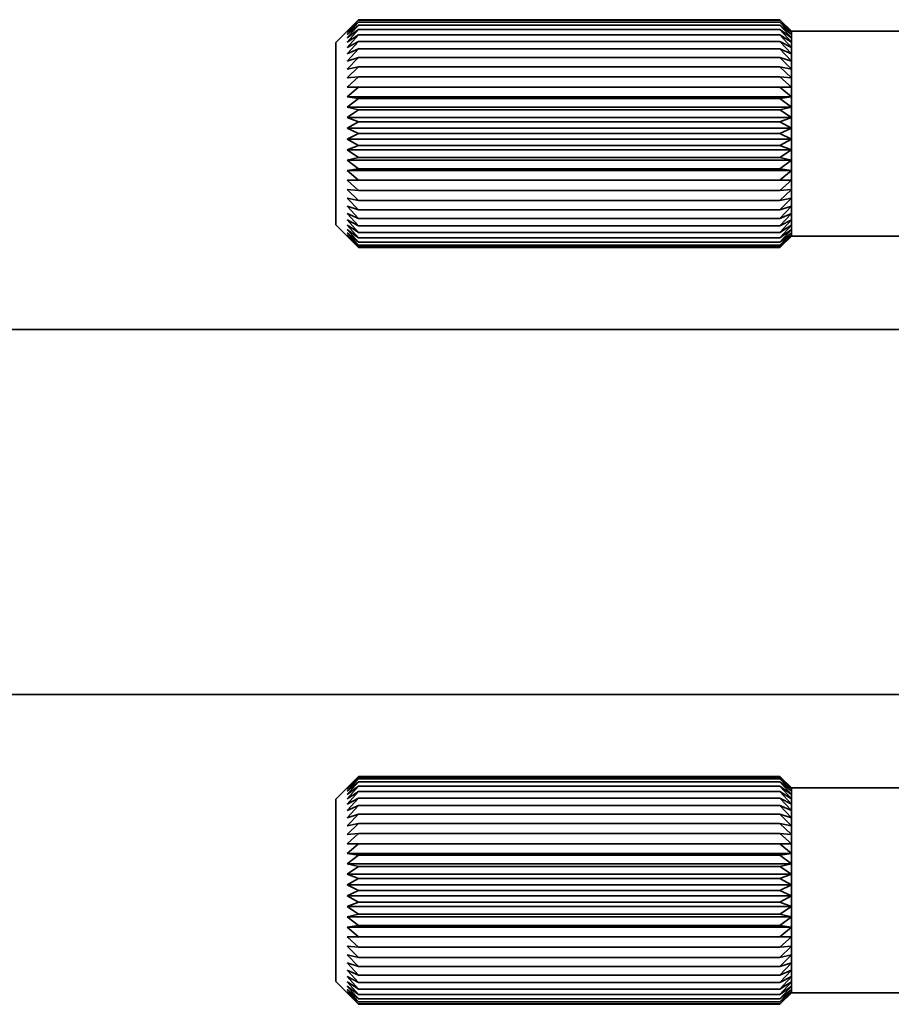
# Model space of a CAD drawing. Extents: x -663 to 1852, y 382 to 460.
# Drawn here: x -568 to -548, y 385 to 406 of the extents above; entities that cross this region are included whole.
import ezdxf

# ---------------------------------------------------------------- set-up
doc = ezdxf.new("R2010")
doc.units = 0

msp = doc.modelspace()

# ---------------------------------------------------------------- linework, layer by layer
at = {"color": 7, "lineweight": 35, "ltscale": 0.01767}
for p, q in [((-560.644409, 406), (-560.144653, 406.499817)), ((-560.644409, 402), (-560.144653, 401.500183)), ((-560.644409, 389.400024), (-560.144653, 389.899841))]:
    msp.add_line(p, q, dxfattribs=at)
at = {"color": 7, "lineweight": 35, "ltscale": 0.008894}
for p, q in [((-560.394409, 406.246887), (-560.144409, 406.5)), ((-550.644409, 406.246887), (-550.894409, 406.5)), ((-560.394409, 389.646912), (-560.144409, 389.900024))]:
    msp.add_line(p, q, dxfattribs=at)
at = {"color": 7, "lineweight": 35, "ltscale": 0.008654}
for p, q in [((-560.394409, 406.246887), (-560.144409, 406.486328)), ((-550.644409, 406.246887), (-550.894409, 406.486328))]:
    msp.add_line(p, q, dxfattribs=at)
at = {"color": 7, "lineweight": 35, "ltscale": 0.00909}
for p, q in [((-560.394409, 406.22229), (-560.144409, 406.486328)), ((-550.644409, 406.22229), (-550.894409, 406.486328)), ((-560.394409, 385.177734), (-560.144409, 384.913696)), ((-550.644409, 385.177734), (-550.894409, 384.913696))]:
    msp.add_line(p, q, dxfattribs=at)
at = {"color": 7, "lineweight": 35, "ltscale": 0.008376}
for p, q in [((-560.394409, 406.22229), (-560.144409, 406.445313)), ((-550.644409, 406.22229), (-550.894409, 406.445313)), ((-560.394409, 401.777649), (-560.144409, 401.554626)), ((-550.644409, 401.777649), (-550.894409, 401.554626)), ((-560.394409, 389.622314), (-560.144409, 389.845337)), ((-550.644409, 389.622314), (-550.894409, 389.845337))]:
    msp.add_line(p, q, dxfattribs=at)
at = {"color": 7, "lineweight": 35, "ltscale": 0.009237}
for p, q in [((-560.394409, 406.173279), (-560.144409, 406.445313)), ((-550.644409, 406.173279), (-550.894409, 406.445313)), ((-560.394409, 401.82666), (-560.144409, 401.554626)), ((-550.644409, 401.82666), (-550.894409, 401.554626)), ((-560.394409, 389.573303), (-560.144409, 389.845337)), ((-550.644409, 389.573303), (-550.894409, 389.845337)), ((-560.394409, 385.226624), (-560.144409, 384.95459)), ((-550.644409, 385.226624), (-550.894409, 384.95459))]:
    msp.add_line(p, q, dxfattribs=at)
at = {"color": 7, "lineweight": 35, "ltscale": 0.008072}
for p, q in [((-560.394409, 406.173279), (-560.144409, 406.377625)), ((-550.644409, 406.173279), (-550.894409, 406.377625))]:
    msp.add_line(p, q, dxfattribs=at)
at = {"color": 7, "lineweight": 35, "ltscale": 0.00933}
for p, q in [((-560.394409, 406.100525), (-560.144409, 406.377625)), ((-550.644409, 406.100525), (-550.894409, 406.377625)), ((-560.394409, 385.299438), (-560.144409, 385.022339)), ((-550.644409, 385.299438), (-550.894409, 385.022339))]:
    msp.add_line(p, q, dxfattribs=at)
at = {"color": 7, "lineweight": 35, "ltscale": 0.23125}
for p, q in [((-560.144409, 406.5), (-550.894409, 406.5)), ((-560.144409, 406.486328), (-550.894409, 406.486328)), ((-560.144409, 406.445313), (-550.894409, 406.445313)), ((-560.144409, 406.377625), (-550.894409, 406.377625)), ((-560.144409, 406.283875), (-550.894409, 406.283875)), ((-560.144409, 406.165039), (-550.894409, 406.165039)), ((-560.144409, 406.022522), (-550.894409, 406.022522)), ((-560.144409, 405.857849), (-550.894409, 405.857849)), ((-560.144409, 405.672791), (-550.894409, 405.672791)), ((-560.144409, 405.469482), (-550.894409, 405.469482)), ((-560.144409, 405.25), (-550.894409, 405.25)), ((-560.144409, 405.016785), (-550.894409, 405.016785)), ((-560.144409, 404.772522), (-550.894409, 404.772522)), ((-560.144409, 404.519775), (-550.894409, 404.519775)), ((-560.144409, 404.261292), (-550.894409, 404.261292)), ((-560.144409, 404), (-550.894409, 404)), ((-560.144409, 403.738647), (-550.894409, 403.738647)), ((-560.144409, 403.480164), (-550.894409, 403.480164)), ((-560.144409, 403.227478), (-550.894409, 403.227478)), ((-560.144409, 402.983154), (-550.894409, 402.983154)), ((-560.144409, 402.75), (-550.894409, 402.75)), ((-560.144409, 402.530518), (-550.894409, 402.530518)), ((-560.144409, 402.327148), (-550.894409, 402.327148)), ((-560.144409, 402.14209), (-550.894409, 402.14209)), ((-560.144409, 401.977478), (-550.894409, 401.977478)), ((-560.144409, 401.8349), (-550.894409, 401.8349)), ((-560.144409, 401.716125), (-550.894409, 401.716125)), ((-560.144409, 401.622375), (-550.894409, 401.622375)), ((-560.144409, 401.554626), (-550.894409, 401.554626)), ((-560.144409, 401.513672), (-550.894409, 401.513672)), ((-560.144409, 401.5), (-550.894409, 401.5)), ((-560.144409, 389.900024), (-550.894409, 389.900024)), ((-560.144409, 389.886292), (-550.894409, 389.886292)), ((-560.144409, 389.845337), (-550.894409, 389.845337)), ((-560.144409, 389.777588), (-550.894409, 389.777588)), ((-560.144409, 389.683838), (-550.894409, 389.683838)), ((-560.144409, 389.565063), (-550.894409, 389.565063)), ((-560.144409, 389.422546), (-550.894409, 389.422546)), ((-560.144409, 389.257813), (-550.894409, 389.257813)), ((-560.144409, 389.072815), (-550.894409, 389.072815)), ((-560.144409, 388.869446), (-550.894409, 388.869446)), ((-560.144409, 388.650024), (-550.894409, 388.650024)), ((-560.144409, 388.416809), (-550.894409, 388.416809)), ((-560.144409, 388.172546), (-550.894409, 388.172546)), ((-560.144409, 387.919739), (-550.894409, 387.919739)), ((-560.144409, 387.661316), (-550.894409, 387.661316)), ((-560.144409, 387.400024), (-550.894409, 387.400024)), ((-560.144409, 387.138672), (-550.894409, 387.138672)), ((-560.144409, 386.880188), (-550.894409, 386.880188)), ((-560.144409, 386.627441), (-550.894409, 386.627441)), ((-560.144409, 386.383118), (-550.894409, 386.383118)), ((-560.144409, 386.150024), (-550.894409, 386.150024)), ((-560.144409, 385.930481), (-550.894409, 385.930481)), ((-560.144409, 385.727173), (-550.894409, 385.727173)), ((-560.144409, 385.542114), (-550.894409, 385.542114)), ((-560.144409, 385.377441), (-550.894409, 385.377441)), ((-560.144409, 385.234924), (-550.894409, 385.234924)), ((-560.144409, 385.116089), (-550.894409, 385.116089)), ((-560.144409, 385.022339), (-550.894409, 385.022339)), ((-560.144409, 384.95459), (-550.894409, 384.95459)), ((-560.144409, 384.913696), (-550.894409, 384.913696)), ((-560.144409, 384.900024), (-550.894409, 384.900024))]:
    msp.add_line(p, q, dxfattribs=at)
at = {"color": 7, "lineweight": 35, "ltscale": 0.008839}
for p, q in [((-550.644409, 406.25), (-550.894409, 406.5)), ((-550.644409, 401.75), (-550.894409, 401.5)), ((-550.644409, 389.650024), (-550.894409, 389.900024)), ((-550.644409, 385.150024), (-550.894409, 384.900024))]:
    msp.add_line(p, q, dxfattribs=at)
at = {"color": 7, "lineweight": 35, "ltscale": 0.007751}
for p, q in [((-560.394409, 406.100525), (-560.144409, 406.283875)), ((-550.644409, 406.100525), (-550.894409, 406.283875)), ((-560.394409, 385.299438), (-560.144409, 385.116089)), ((-550.644409, 385.299438), (-550.894409, 385.116089))]:
    msp.add_line(p, q, dxfattribs=at)
at = {"color": 7, "lineweight": 35, "ltscale": 0.009368}
for p, q in [((-560.394409, 406.004761), (-560.144409, 406.283875)), ((-550.644409, 406.004761), (-550.894409, 406.283875)), ((-560.394409, 401.995239), (-560.144409, 401.716125)), ((-550.644409, 401.995239), (-550.894409, 401.716125)), ((-560.394409, 385.395203), (-560.144409, 385.116089)), ((-550.644409, 385.395203), (-550.894409, 385.116089))]:
    msp.add_line(p, q, dxfattribs=at)
at = {"color": 7, "lineweight": 35, "ltscale": 0.007424}
for p, q in [((-560.394409, 406.004761), (-560.144409, 406.165039)), ((-550.644409, 406.004761), (-550.894409, 406.165039)), ((-560.394409, 389.404785), (-560.144409, 389.565063)), ((-550.644409, 389.404785), (-550.894409, 389.565063))]:
    msp.add_line(p, q, dxfattribs=at)
at = {"color": 7, "lineweight": 35, "ltscale": 0.009348}
for p, q in [((-560.394409, 405.886963), (-560.144409, 406.165039)), ((-550.644409, 405.886963), (-550.894409, 406.165039)), ((-560.394409, 402.112976), (-560.144409, 401.8349)), ((-550.644409, 402.112976), (-550.894409, 401.8349)), ((-560.394409, 389.286987), (-560.144409, 389.565063)), ((-550.644409, 389.286987), (-550.894409, 389.565063)), ((-560.394409, 385.513), (-560.144409, 385.234924)), ((-550.644409, 385.513), (-550.894409, 385.234924))]:
    msp.add_line(p, q, dxfattribs=at)
at = {"color": 7, "lineweight": 35, "ltscale": 7.8e-05}
for p, q in [((-550.644409, 406.25), (-550.644409, 406.246887)), ((-550.644409, 389.650024), (-550.644409, 389.646912))]:
    msp.add_line(p, q, dxfattribs=at)
at = {"color": 7, "lineweight": 35}
for p, q in [((-524.644409, 406.25), (-550.644409, 406.25)), ((-524.644409, 401.75), (-550.644409, 401.75)), ((-547.844482, 399.700012), (-605.844482, 399.700012)), ((-547.844482, 391.700012), (-605.844482, 391.700012)), ((-530.394531, 385.150024), (-550.644409, 385.150024))]:
    msp.add_line(p, q, dxfattribs=at)
at = {"color": 7, "lineweight": 35, "ltscale": 0.000615}
msp.add_line((-550.644409, 406.246887), (-550.644409, 406.22229), dxfattribs=at)
at = {"color": 7, "lineweight": 35, "ltscale": 0.001225}
for p, q in [((-550.644409, 406.22229), (-550.644409, 406.173279)), ((-550.644409, 401.82666), (-550.644409, 401.777649)), ((-550.644409, 389.622314), (-550.644409, 389.573303))]:
    msp.add_line(p, q, dxfattribs=at)
at = {"color": 7, "lineweight": 35, "ltscale": 0.001819}
for p, q in [((-550.644409, 406.173279), (-550.644409, 406.100525)), ((-550.644409, 401.899414), (-550.644409, 401.82666)), ((-550.644409, 389.573303), (-550.644409, 389.500549))]:
    msp.add_line(p, q, dxfattribs=at)
at = {"color": 7, "lineweight": 35, "ltscale": 0.002394}
for p, q in [((-550.644409, 406.100525), (-550.644409, 406.004761)), ((-550.644409, 389.500549), (-550.644409, 389.404785)), ((-550.644409, 385.395203), (-550.644409, 385.299438))]:
    msp.add_line(p, q, dxfattribs=at)
at = {"color": 7, "lineweight": 35, "ltscale": 0.09388}
for p, q in [((-560.644409, 406), (-560.644409, 402.244812)), ((-560.644409, 389.400024), (-560.644409, 385.644836))]:
    msp.add_line(p, q, dxfattribs=at)
at = {"color": 7, "lineweight": 35, "ltscale": 0.00711}
for p, q in [((-560.394409, 405.886963), (-560.144409, 406.022522)), ((-550.644409, 405.886963), (-550.894409, 406.022522)), ((-560.394409, 389.286987), (-560.144409, 389.422546)), ((-550.644409, 389.286987), (-550.894409, 389.422546)), ((-560.394409, 385.513), (-560.144409, 385.377441)), ((-550.644409, 385.513), (-550.894409, 385.377441))]:
    msp.add_line(p, q, dxfattribs=at)
at = {"color": 7, "lineweight": 35, "ltscale": 0.009271}
for p, q in [((-560.394409, 405.748596), (-560.144409, 406.022522)), ((-550.644409, 405.748596), (-550.894409, 406.022522)), ((-560.394409, 402.251404), (-560.144409, 401.977478)), ((-550.644409, 402.251404), (-550.894409, 401.977478))]:
    msp.add_line(p, q, dxfattribs=at)
at = {"color": 7, "lineweight": 35, "ltscale": 0.002945}
for p, q in [((-550.644409, 406.004761), (-550.644409, 405.886963)), ((-550.644409, 389.404785), (-550.644409, 389.286987))]:
    msp.add_line(p, q, dxfattribs=at)
at = {"color": 7, "lineweight": 35, "ltscale": 0.003459}
msp.add_line((-550.644409, 405.886963), (-550.644409, 405.748596), dxfattribs=at)
at = {"color": 7, "lineweight": 35, "ltscale": 0.006821}
for p, q in [((-560.394409, 405.748596), (-560.144409, 405.857849)), ((-550.644409, 405.748596), (-550.894409, 405.857849)), ((-560.394409, 402.251404), (-560.144409, 402.14209)), ((-550.644409, 402.251404), (-550.894409, 402.14209)), ((-560.394409, 389.14856), (-560.144409, 389.257813)), ((-550.644409, 389.14856), (-550.894409, 389.257813)), ((-560.394409, 385.651428), (-560.144409, 385.542114)), ((-550.644409, 385.651428), (-550.894409, 385.542114))]:
    msp.add_line(p, q, dxfattribs=at)
at = {"color": 7, "lineweight": 35, "ltscale": 0.009141}
for p, q in [((-560.394409, 405.591003), (-560.144409, 405.857849)), ((-550.644409, 405.591003), (-550.894409, 405.857849)), ((-560.394409, 388.990967), (-560.144409, 389.257813)), ((-550.644409, 388.990967), (-550.894409, 389.257813)), ((-560.394409, 385.80896), (-560.144409, 385.542114)), ((-550.644409, 385.80896), (-550.894409, 385.542114))]:
    msp.add_line(p, q, dxfattribs=at)
at = {"color": 7, "lineweight": 35, "ltscale": 0.006576}
for p, q in [((-560.394409, 405.591003), (-560.144409, 405.672791)), ((-550.644409, 405.591003), (-550.894409, 405.672791)), ((-560.394409, 402.408997), (-560.144409, 402.327148)), ((-550.644409, 402.408997), (-550.894409, 402.327148)), ((-560.394409, 388.990967), (-560.144409, 389.072815)), ((-550.644409, 388.990967), (-550.894409, 389.072815)), ((-560.394409, 385.80896), (-560.144409, 385.727173)), ((-550.644409, 385.80896), (-550.894409, 385.727173))]:
    msp.add_line(p, q, dxfattribs=at)
at = {"color": 7, "lineweight": 35, "ltscale": 0.00896}
for p, q in [((-560.394409, 405.415955), (-560.144409, 405.672791)), ((-550.644409, 405.415955), (-550.894409, 405.672791)), ((-560.394409, 385.984009), (-560.144409, 385.727173)), ((-550.644409, 385.984009), (-550.894409, 385.727173))]:
    msp.add_line(p, q, dxfattribs=at)
at = {"color": 7, "lineweight": 35, "ltscale": 0.00394}
for p, q in [((-550.644409, 405.748596), (-550.644409, 405.591003)), ((-550.644409, 402.408997), (-550.644409, 402.251404)), ((-550.644409, 389.14856), (-550.644409, 388.990967))]:
    msp.add_line(p, q, dxfattribs=at)
at = {"color": 7, "lineweight": 35, "ltscale": 0.006392}
for p, q in [((-560.394409, 405.415955), (-560.144409, 405.469482)), ((-550.644409, 405.415955), (-550.894409, 405.469482)), ((-560.394409, 402.584045), (-560.144409, 402.530518)), ((-550.644409, 402.584045), (-550.894409, 402.530518)), ((-560.394409, 388.815918), (-560.144409, 388.869446)), ((-550.644409, 388.815918), (-550.894409, 388.869446)), ((-560.394409, 385.984009), (-560.144409, 385.930481)), ((-550.644409, 385.984009), (-550.894409, 385.930481))]:
    msp.add_line(p, q, dxfattribs=at)
at = {"color": 7, "lineweight": 35, "ltscale": 0.008735}
for p, q in [((-560.394409, 405.225403), (-560.144409, 405.469482)), ((-550.644409, 405.225403), (-550.894409, 405.469482))]:
    msp.add_line(p, q, dxfattribs=at)
at = {"color": 7, "lineweight": 35, "ltscale": 0.004376}
for p, q in [((-550.644409, 405.591003), (-550.644409, 405.415955)), ((-550.644409, 402.584045), (-550.644409, 402.408997)), ((-550.644409, 388.990967), (-550.644409, 388.815918)), ((-550.644409, 385.984009), (-550.644409, 385.80896))]:
    msp.add_line(p, q, dxfattribs=at)
at = {"color": 7, "lineweight": 35, "ltscale": 0.00628}
for p, q in [((-560.394409, 405.225403), (-560.144409, 405.25)), ((-550.644409, 405.225403), (-550.894409, 405.25)), ((-560.394409, 402.774536), (-560.144409, 402.75)), ((-550.644409, 402.774536), (-550.894409, 402.75)), ((-560.394409, 388.625427), (-560.144409, 388.650024)), ((-550.644409, 388.625427), (-550.894409, 388.650024)), ((-560.394409, 386.1745), (-560.144409, 386.150024)), ((-550.644409, 386.1745), (-550.894409, 386.150024))]:
    msp.add_line(p, q, dxfattribs=at)
at = {"color": 7, "lineweight": 35, "ltscale": 0.008468}
for p, q in [((-560.394409, 405.021484), (-560.144409, 405.25)), ((-550.644409, 405.021484), (-550.894409, 405.25)), ((-560.394409, 402.978516), (-560.144409, 402.75)), ((-550.644409, 402.978516), (-550.894409, 402.75)), ((-560.394409, 386.37854), (-560.144409, 386.150024)), ((-550.644409, 386.37854), (-550.894409, 386.150024))]:
    msp.add_line(p, q, dxfattribs=at)
at = {"color": 7, "lineweight": 35, "ltscale": 0.004764}
msp.add_line((-550.644409, 405.415955), (-550.644409, 405.225403), dxfattribs=at)
at = {"color": 7, "lineweight": 35, "ltscale": 0.003667}
msp.add_line((-550.644409, 405.225403), (-550.644409, 405.078735), dxfattribs=at)
at = {"color": 7, "lineweight": 35, "ltscale": 0.24375}
for p, q in [((-560.394409, 405.021484), (-550.644409, 405.021484)), ((-560.394409, 404.806335), (-550.644409, 404.806335)), ((-560.394409, 404.582336), (-550.644409, 404.582336)), ((-560.394409, 404.351929), (-550.644409, 404.351929)), ((-560.394409, 404.117737), (-550.644409, 404.117737)), ((-560.394409, 403.882263), (-550.644409, 403.882263)), ((-560.394409, 403.64801), (-550.644409, 403.64801)), ((-560.394409, 403.417603), (-550.644409, 403.417603)), ((-560.394409, 403.193665), (-550.644409, 403.193665)), ((-560.394409, 402.978516), (-550.644409, 402.978516)), ((-560.394409, 388.421448), (-550.644409, 388.421448)), ((-560.394409, 388.206299), (-550.644409, 388.206299)), ((-560.394409, 387.9823), (-550.644409, 387.9823)), ((-560.394409, 387.751953), (-550.644409, 387.751953)), ((-560.394409, 387.517761), (-550.644409, 387.517761)), ((-560.394409, 387.282227), (-550.644409, 387.282227)), ((-560.394409, 387.047974), (-550.644409, 387.047974)), ((-560.394409, 386.817627), (-550.644409, 386.817627)), ((-560.394409, 386.593628), (-550.644409, 386.593628)), ((-560.394409, 386.37854), (-550.644409, 386.37854))]:
    msp.add_line(p, q, dxfattribs=at)
at = {"color": 7, "lineweight": 35, "ltscale": 0.006251}
for p, q in [((-560.394409, 405.021484), (-560.144409, 405.016785)), ((-550.644409, 405.021484), (-550.894409, 405.016785)), ((-560.394409, 402.978516), (-560.144409, 402.983154)), ((-550.644409, 402.978516), (-550.894409, 402.983154)), ((-560.394409, 388.421448), (-560.144409, 388.416809)), ((-550.644409, 388.421448), (-550.894409, 388.416809)), ((-560.394409, 386.37854), (-560.144409, 386.383118)), ((-550.644409, 386.37854), (-550.894409, 386.383118))]:
    msp.add_line(p, q, dxfattribs=at)
at = {"color": 7, "lineweight": 35, "ltscale": 0.00817}
for p, q in [((-560.394409, 404.806335), (-560.144409, 405.016785)), ((-550.644409, 404.806335), (-550.894409, 405.016785))]:
    msp.add_line(p, q, dxfattribs=at)
at = {"color": 7, "lineweight": 35, "ltscale": 0.001431}
for p, q in [((-550.644409, 405.078735), (-550.644409, 405.021484)), ((-550.644409, 388.478699), (-550.644409, 388.421448))]:
    msp.add_line(p, q, dxfattribs=at)
at = {"color": 7, "lineweight": 35, "ltscale": 0.005379}
for p, q in [((-550.644409, 405.021484), (-550.644409, 404.806335)), ((-550.644409, 403.193665), (-550.644409, 402.978516)), ((-550.644409, 388.421448), (-550.644409, 388.206299))]:
    msp.add_line(p, q, dxfattribs=at)
at = {"color": 7, "lineweight": 35, "ltscale": 0.006307}
for p, q in [((-560.394409, 404.806335), (-560.144409, 404.772522)), ((-550.644409, 404.806335), (-550.894409, 404.772522)), ((-560.394409, 403.193665), (-560.144409, 403.227478)), ((-550.644409, 403.193665), (-550.894409, 403.227478)), ((-560.394409, 388.206299), (-560.144409, 388.172546)), ((-550.644409, 388.206299), (-550.894409, 388.172546)), ((-560.394409, 386.593628), (-560.144409, 386.627441)), ((-550.644409, 386.593628), (-550.894409, 386.627441))]:
    msp.add_line(p, q, dxfattribs=at)
at = {"color": 7, "lineweight": 35, "ltscale": 0.0056}
for p, q in [((-550.644409, 404.806335), (-550.644409, 404.582336)), ((-550.644409, 388.206299), (-550.644409, 387.9823)), ((-550.644409, 386.817627), (-550.644409, 386.593628))]:
    msp.add_line(p, q, dxfattribs=at)
at = {"color": 7, "lineweight": 35, "ltscale": 0.007853}
for p, q in [((-560.394409, 404.582336), (-560.144409, 404.772522)), ((-550.644409, 404.582336), (-550.894409, 404.772522)), ((-560.394409, 386.817627), (-560.144409, 386.627441)), ((-550.644409, 386.817627), (-550.894409, 386.627441))]:
    msp.add_line(p, q, dxfattribs=at)
at = {"color": 7, "lineweight": 35, "ltscale": 0.006443}
for p, q in [((-560.394409, 404.582336), (-560.144409, 404.519775)), ((-550.644409, 404.582336), (-550.894409, 404.519775)), ((-560.394409, 403.417603), (-560.144409, 403.480164)), ((-550.644409, 403.417603), (-550.894409, 403.480164)), ((-560.394409, 387.9823), (-560.144409, 387.919739)), ((-550.644409, 387.9823), (-550.894409, 387.919739)), ((-560.394409, 386.817627), (-560.144409, 386.880188)), ((-550.644409, 386.817627), (-550.894409, 386.880188))]:
    msp.add_line(p, q, dxfattribs=at)
at = {"color": 7, "lineweight": 35, "ltscale": 0.00576}
for p, q in [((-550.644409, 404.582336), (-550.644409, 404.351929)), ((-550.644409, 403.64801), (-550.644409, 403.417603))]:
    msp.add_line(p, q, dxfattribs=at)
at = {"color": 7, "lineweight": 35, "ltscale": 0.007528}
for p, q in [((-560.394409, 404.351929), (-560.144409, 404.519775)), ((-550.644409, 404.351929), (-550.894409, 404.519775)), ((-560.394409, 403.64801), (-560.144409, 403.480164)), ((-550.644409, 403.64801), (-550.894409, 403.480164))]:
    msp.add_line(p, q, dxfattribs=at)
at = {"color": 7, "lineweight": 35, "ltscale": 0.006648}
for p, q in [((-560.394409, 404.351929), (-560.144409, 404.261292)), ((-550.644409, 404.351929), (-550.894409, 404.261292)), ((-560.394409, 403.64801), (-560.144409, 403.738647)), ((-550.644409, 403.64801), (-550.894409, 403.738647)), ((-560.394409, 387.751953), (-560.144409, 387.661316)), ((-550.644409, 387.751953), (-550.894409, 387.661316))]:
    msp.add_line(p, q, dxfattribs=at)
at = {"color": 7, "lineweight": 35, "ltscale": 0.005855}
for p, q in [((-550.644409, 404.351929), (-550.644409, 404.117737)), ((-550.644409, 387.751953), (-550.644409, 387.517761))]:
    msp.add_line(p, q, dxfattribs=at)
at = {"color": 7, "lineweight": 35, "ltscale": 0.007207}
for p, q in [((-560.394409, 404.117737), (-560.144409, 404.261292)), ((-550.644409, 404.117737), (-550.894409, 404.261292)), ((-560.394409, 387.517761), (-560.144409, 387.661316)), ((-550.644409, 387.517761), (-550.894409, 387.661316)), ((-560.394409, 387.282227), (-560.144409, 387.138672)), ((-550.644409, 387.282227), (-550.894409, 387.138672))]:
    msp.add_line(p, q, dxfattribs=at)
at = {"color": 7, "lineweight": 35, "ltscale": 0.006908}
for p, q in [((-560.394409, 404.117737), (-560.144409, 404)), ((-560.394409, 403.882263), (-560.144409, 404)), ((-550.644409, 404.117737), (-550.894409, 404)), ((-550.644409, 403.882263), (-550.894409, 404)), ((-560.394409, 387.517761), (-560.144409, 387.400024)), ((-550.644409, 387.517761), (-550.894409, 387.400024))]:
    msp.add_line(p, q, dxfattribs=at)
at = {"color": 7, "lineweight": 35, "ltscale": 0.005887}
msp.add_line((-550.644409, 404.117737), (-550.644409, 403.882263), dxfattribs=at)
at = {"color": 7, "lineweight": 35, "ltscale": 0.007208}
for p, q in [((-560.394409, 403.882263), (-560.144409, 403.738647)), ((-550.644409, 403.882263), (-550.894409, 403.738647))]:
    msp.add_line(p, q, dxfattribs=at)
at = {"color": 7, "lineweight": 35, "ltscale": 0.005856}
for p, q in [((-550.644409, 403.882263), (-550.644409, 403.64801)), ((-550.644409, 387.282227), (-550.644409, 387.047974))]:
    msp.add_line(p, q, dxfattribs=at)
at = {"color": 7, "lineweight": 35, "ltscale": 0.007852}
for p, q in [((-560.394409, 403.417603), (-560.144409, 403.227478)), ((-550.644409, 403.417603), (-550.894409, 403.227478))]:
    msp.add_line(p, q, dxfattribs=at)
at = {"color": 7, "lineweight": 35, "ltscale": 0.005598}
msp.add_line((-550.644409, 403.417603), (-550.644409, 403.193665), dxfattribs=at)
at = {"color": 7, "lineweight": 35, "ltscale": 0.008171}
for p, q in [((-560.394409, 403.193665), (-560.144409, 402.983154)), ((-550.644409, 403.193665), (-550.894409, 402.983154)), ((-560.394409, 388.206299), (-560.144409, 388.416809)), ((-550.644409, 388.206299), (-550.894409, 388.416809)), ((-560.394409, 386.593628), (-560.144409, 386.383118)), ((-550.644409, 386.593628), (-550.894409, 386.383118))]:
    msp.add_line(p, q, dxfattribs=at)
at = {"color": 7, "lineweight": 35, "ltscale": 0.005099}
msp.add_line((-550.644409, 402.978516), (-550.644409, 402.774536), dxfattribs=at)
at = {"color": 7, "lineweight": 35, "ltscale": 0.008734}
for p, q in [((-560.394409, 402.774536), (-560.144409, 402.530518)), ((-550.644409, 402.774536), (-550.894409, 402.530518)), ((-560.394409, 388.625427), (-560.144409, 388.869446)), ((-550.644409, 388.625427), (-550.894409, 388.869446)), ((-560.394409, 386.1745), (-560.144409, 385.930481)), ((-550.644409, 386.1745), (-550.894409, 385.930481))]:
    msp.add_line(p, q, dxfattribs=at)
at = {"color": 7, "lineweight": 35, "ltscale": 0.004762}
for p, q in [((-550.644409, 402.774536), (-550.644409, 402.584045)), ((-550.644409, 388.815918), (-550.644409, 388.625427)), ((-550.644409, 386.1745), (-550.644409, 385.984009))]:
    msp.add_line(p, q, dxfattribs=at)
at = {"color": 7, "lineweight": 35, "ltscale": 0.008962}
for p, q in [((-560.394409, 402.584045), (-560.144409, 402.327148)), ((-550.644409, 402.584045), (-550.894409, 402.327148)), ((-560.394409, 388.815918), (-560.144409, 389.072815)), ((-550.644409, 388.815918), (-550.894409, 389.072815))]:
    msp.add_line(p, q, dxfattribs=at)
at = {"color": 7, "lineweight": 35, "ltscale": 0.009143}
for p, q in [((-560.394409, 402.408997), (-560.144409, 402.14209)), ((-550.644409, 402.408997), (-550.894409, 402.14209))]:
    msp.add_line(p, q, dxfattribs=at)
at = {"color": 7, "lineweight": 35, "ltscale": 0.00612}
for p, q in [((-560.644409, 402.244812), (-560.644409, 402)), ((-560.644409, 385.644836), (-560.644409, 385.400024))]:
    msp.add_line(p, q, dxfattribs=at)
at = {"color": 7, "lineweight": 35, "ltscale": 0.003461}
for p, q in [((-550.644409, 402.251404), (-550.644409, 402.112976)), ((-550.644409, 389.286987), (-550.644409, 389.14856)), ((-550.644409, 385.651428), (-550.644409, 385.513))]:
    msp.add_line(p, q, dxfattribs=at)
at = {"color": 7, "lineweight": 35, "ltscale": 0.007109}
for p, q in [((-560.394409, 402.112976), (-560.144409, 401.977478)), ((-550.644409, 402.112976), (-550.894409, 401.977478))]:
    msp.add_line(p, q, dxfattribs=at)
at = {"color": 7, "lineweight": 35, "ltscale": 0.003865}
msp.add_line((-560.394409, 401.995239), (-560.264526, 401.911377), dxfattribs=at)
at = {"color": 7, "lineweight": 35, "ltscale": 0.003868}
msp.add_line((-550.644409, 401.995239), (-550.774414, 401.911377), dxfattribs=at)
at = {"color": 7, "lineweight": 35, "ltscale": 0.00219}
for p, q in [((-550.644409, 402.112976), (-550.644409, 402.025391)), ((-550.644409, 385.513), (-550.644409, 385.425415))]:
    msp.add_line(p, q, dxfattribs=at)
at = {"color": 7, "lineweight": 35, "ltscale": 0.000754}
msp.add_line((-550.644409, 402.025391), (-550.644409, 401.995239), dxfattribs=at)
at = {"color": 7, "lineweight": 35, "ltscale": 0.002396}
msp.add_line((-550.644409, 401.995239), (-550.644409, 401.899414), dxfattribs=at)
at = {"color": 7, "lineweight": 35, "ltscale": 0.009329}
for p, q in [((-560.394409, 401.899414), (-560.144409, 401.622375)), ((-550.644409, 401.899414), (-550.894409, 401.622375)), ((-560.394409, 389.500549), (-560.144409, 389.777588)), ((-550.644409, 389.500549), (-550.894409, 389.777588))]:
    msp.add_line(p, q, dxfattribs=at)
at = {"color": 7, "lineweight": 35, "ltscale": 0.00775}
for p, q in [((-560.394409, 401.899414), (-560.144409, 401.716125)), ((-550.644409, 401.899414), (-550.894409, 401.716125)), ((-560.394409, 389.500549), (-560.144409, 389.683838)), ((-550.644409, 389.500549), (-550.894409, 389.683838))]:
    msp.add_line(p, q, dxfattribs=at)
at = {"color": 7, "lineweight": 35, "ltscale": 0.008071}
for p, q in [((-560.394409, 401.82666), (-560.144409, 401.622375)), ((-550.644409, 401.82666), (-550.894409, 401.622375)), ((-560.394409, 389.573303), (-560.144409, 389.777588)), ((-550.644409, 389.573303), (-550.894409, 389.777588)), ((-560.394409, 385.226624), (-560.144409, 385.022339)), ((-550.644409, 385.226624), (-550.894409, 385.022339))]:
    msp.add_line(p, q, dxfattribs=at)
at = {"color": 7, "lineweight": 35, "ltscale": 0.009089}
for p, q in [((-560.394409, 401.777649), (-560.144409, 401.513672)), ((-550.644409, 401.777649), (-550.894409, 401.513672)), ((-560.394409, 389.622314), (-560.144409, 389.886292)), ((-550.644409, 389.622314), (-550.894409, 389.886292))]:
    msp.add_line(p, q, dxfattribs=at)
at = {"color": 7, "lineweight": 35, "ltscale": 0.00356}
for p, q in [((-560.264526, 401.911377), (-560.144409, 401.8349)), ((-560.264526, 385.311401), (-560.144409, 385.234924))]:
    msp.add_line(p, q, dxfattribs=at)
at = {"color": 7, "lineweight": 35, "ltscale": 0.003557}
for p, q in [((-550.774414, 401.911377), (-550.894409, 401.8349)), ((-550.774414, 385.311401), (-550.894409, 385.234924))]:
    msp.add_line(p, q, dxfattribs=at)
at = {"color": 7, "lineweight": 35, "ltscale": 0.000691}
msp.add_line((-550.644409, 401.777649), (-550.644409, 401.75), dxfattribs=at)
at = {"color": 7, "lineweight": 35, "ltscale": 0.008893}
for p, q in [((-560.394409, 401.753052), (-560.144409, 401.5)), ((-550.644409, 401.753052), (-550.894409, 401.5)), ((-560.394409, 385.153076), (-560.144409, 384.900024)), ((-550.644409, 385.153076), (-550.894409, 384.900024))]:
    msp.add_line(p, q, dxfattribs=at)
at = {"color": 7, "lineweight": 35, "ltscale": 0.008653}
for p, q in [((-560.394409, 401.753052), (-560.144409, 401.513672)), ((-550.644409, 401.753052), (-550.894409, 401.513672)), ((-560.394409, 389.646912), (-560.144409, 389.886292)), ((-550.644409, 389.646912), (-550.894409, 389.886292)), ((-560.394409, 385.153076), (-560.144409, 384.913696)), ((-550.644409, 385.153076), (-550.894409, 384.913696))]:
    msp.add_line(p, q, dxfattribs=at)
at = {"color": 7, "lineweight": 35, "ltscale": 7.6e-05}
for p, q in [((-550.644409, 401.753052), (-550.644409, 401.75)), ((-550.644409, 385.153076), (-550.644409, 385.150024))]:
    msp.add_line(p, q, dxfattribs=at)
at = {"color": 7, "lineweight": 35, "ltscale": 0.009367}
for p, q in [((-560.394409, 389.404785), (-560.144409, 389.683838)), ((-550.644409, 389.404785), (-550.894409, 389.683838))]:
    msp.add_line(p, q, dxfattribs=at)
at = {"color": 7, "lineweight": 35, "ltscale": 0.000109}
msp.add_line((-550.644409, 389.646912), (-550.647461, 389.650024), dxfattribs=at)
at = {"color": 7, "lineweight": 35, "ltscale": 0.000693}
msp.add_line((-550.644409, 389.650024), (-550.644409, 389.622314), dxfattribs=at)
at = {"color": 7, "lineweight": 35, "ltscale": 0.119998}
msp.add_line((-545.844482, 389.650024), (-550.644409, 389.650024), dxfattribs=at)
at = {"color": 7, "lineweight": 35, "ltscale": 0.009273}
for p, q in [((-560.394409, 389.14856), (-560.144409, 389.422546)), ((-550.644409, 389.14856), (-550.894409, 389.422546)), ((-560.394409, 385.651428), (-560.144409, 385.377441)), ((-550.644409, 385.651428), (-550.894409, 385.377441))]:
    msp.add_line(p, q, dxfattribs=at)
at = {"color": 7, "lineweight": 35, "ltscale": 0.008469}
for p, q in [((-560.394409, 388.421448), (-560.144409, 388.650024)), ((-550.644409, 388.421448), (-550.894409, 388.650024))]:
    msp.add_line(p, q, dxfattribs=at)
at = {"color": 7, "lineweight": 35, "ltscale": 0.003668}
msp.add_line((-550.644409, 388.625427), (-550.644409, 388.478699), dxfattribs=at)
at = {"color": 7, "lineweight": 35, "ltscale": 0.007854}
for p, q in [((-560.394409, 387.9823), (-560.144409, 388.172546)), ((-550.644409, 387.9823), (-550.894409, 388.172546))]:
    msp.add_line(p, q, dxfattribs=at)
at = {"color": 7, "lineweight": 35, "ltscale": 0.005759}
for p, q in [((-550.644409, 387.9823), (-550.644409, 387.751953)), ((-550.644409, 387.047974), (-550.644409, 386.817627))]:
    msp.add_line(p, q, dxfattribs=at)
at = {"color": 7, "lineweight": 35, "ltscale": 0.007527}
for p, q in [((-560.394409, 387.751953), (-560.144409, 387.919739)), ((-550.644409, 387.751953), (-550.894409, 387.919739)), ((-560.394409, 387.047974), (-560.144409, 386.880188)), ((-550.644409, 387.047974), (-550.894409, 386.880188))]:
    msp.add_line(p, q, dxfattribs=at)
at = {"color": 7, "lineweight": 35, "ltscale": 0.005888}
msp.add_line((-550.644409, 387.517761), (-550.644409, 387.282227), dxfattribs=at)
at = {"color": 7, "lineweight": 35, "ltscale": 0.006909}
for p, q in [((-560.394409, 387.282227), (-560.144409, 387.400024)), ((-550.644409, 387.282227), (-550.894409, 387.400024))]:
    msp.add_line(p, q, dxfattribs=at)
at = {"color": 7, "lineweight": 35, "ltscale": 0.006649}
for p, q in [((-560.394409, 387.047974), (-560.144409, 387.138672)), ((-550.644409, 387.047974), (-550.894409, 387.138672))]:
    msp.add_line(p, q, dxfattribs=at)
at = {"color": 7, "lineweight": 35, "ltscale": 0.005377}
msp.add_line((-550.644409, 386.593628), (-550.644409, 386.37854), dxfattribs=at)
at = {"color": 7, "lineweight": 35, "ltscale": 0.005101}
msp.add_line((-550.644409, 386.37854), (-550.644409, 386.1745), dxfattribs=at)
at = {"color": 7, "lineweight": 35, "ltscale": 0.003938}
msp.add_line((-550.644409, 385.80896), (-550.644409, 385.651428), dxfattribs=at)
at = {"color": 7, "lineweight": 35, "ltscale": 0.017671}
msp.add_line((-560.644409, 385.400024), (-560.144653, 384.900146), dxfattribs=at)
at = {"color": 7, "lineweight": 35, "ltscale": 0.003864}
msp.add_line((-560.394409, 385.395203), (-560.264526, 385.311401), dxfattribs=at)
at = {"color": 7, "lineweight": 35, "ltscale": 0.003867}
msp.add_line((-550.644409, 385.395203), (-550.774414, 385.311401), dxfattribs=at)
at = {"color": 7, "lineweight": 35, "ltscale": 0.000755}
msp.add_line((-550.644409, 385.425415), (-550.644409, 385.395203), dxfattribs=at)
at = {"color": 7, "lineweight": 35, "ltscale": 0.008378}
for p, q in [((-560.394409, 385.177734), (-560.144409, 384.95459)), ((-550.644409, 385.177734), (-550.894409, 384.95459))]:
    msp.add_line(p, q, dxfattribs=at)
at = {"color": 7, "lineweight": 35, "ltscale": 0.00182}
msp.add_line((-550.644409, 385.299438), (-550.644409, 385.226624), dxfattribs=at)
at = {"color": 7, "lineweight": 35, "ltscale": 0.001915}
msp.add_line((-550.644409, 385.226624), (-550.644409, 385.150024), dxfattribs=at)
at = {"color": 7, "lineweight": 35, "ltscale": 0.000616}
msp.add_line((-550.644409, 385.177734), (-550.644409, 385.153076), dxfattribs=at)

doc.saveas('drawing.dxf')
